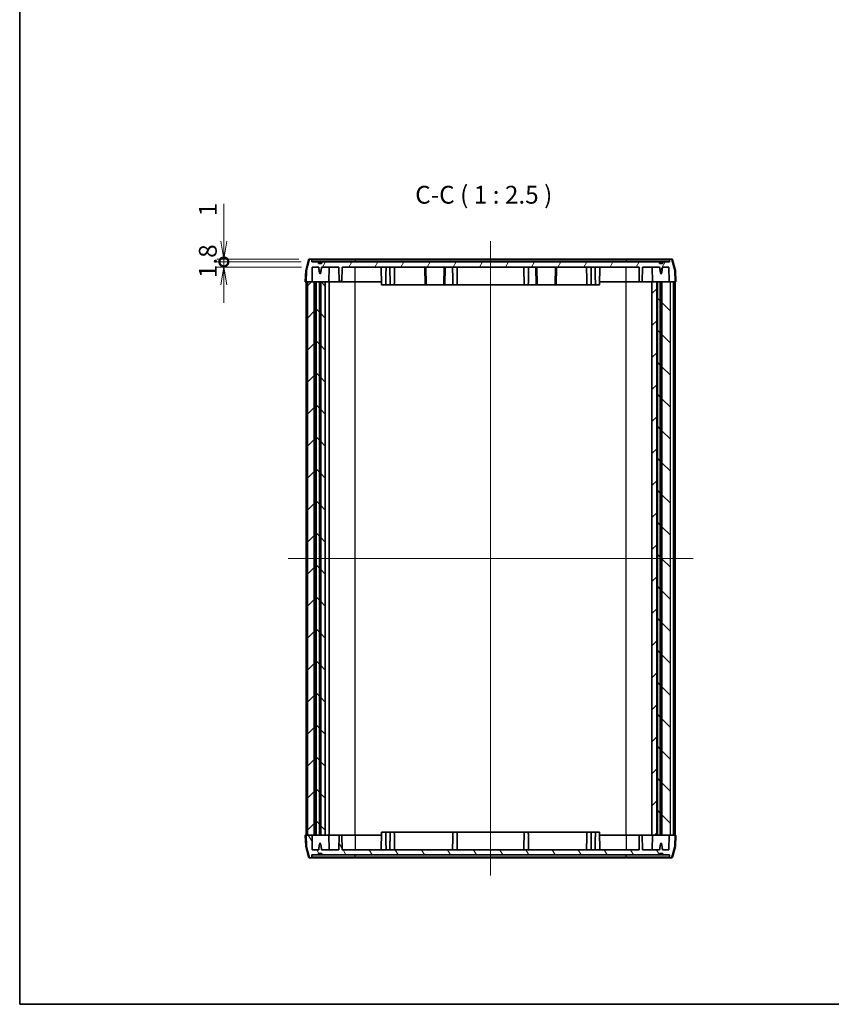
# Model space of a CAD drawing. Units: millimetres. Extents: x 14 to 3172, y 8 to 851.
# Drawn here: x 415 to 700, y 8 to 353 of the extents above; entities that cross this region are included whole.
import ezdxf

# ---------------------------------------------------------------- set-up
doc = ezdxf.new("R2010")
doc.units = ezdxf.units.MM
doc.layers.get('Defpoints').update_dxf_attribs({"lineweight": 25})
for name, color, linetype, lineweight in [('Border (ISO)', 7, 'Continuous', 35), ('Centerline (ISO)', 131, 'Continuous', 18), ('Dimension (ISO)', 7, 'Continuous', 18), ('Dimension (ISO) @ 1', 7, 'Continuous', 18), ('Hatch (ISO)', 1, 'Continuous', 18), ('Symbol (ISO)', 7, 'Continuous', 18), ('Visible (ISO)', 7, 'Continuous', 35), ('Visible Narrow (ISO)', 7, 'Continuous', 25)]:
    doc.layers.add(name, color=color, linetype=linetype, lineweight=lineweight)
doc.styles.add('Note Text (TK)', font='MS PGothic.ttf')
doc.dimstyles.new('Default - Method 1b (TK)', dxfattribs={"dimtxt": 2.5, "dimasz": 2.5, "dimexe": 1, "dimexo": 1.5, "dimgap": 1, "dimtad": 1, "dimrnd": 1e-08, "dimdsep": 46, "dimtxsty": 'Note Text (TK)', "dimblk": 'OPEN', "dimcen": 0.09, "dimdle": 5, "dimclrd": 100, "dimclre": 100, "dimclrt": 7, "dimadec": 1, "dimazin": 1, "dimtfac": 1, "dimtmove": 0, "dimatfit": 3, "dimldrblk": 'OPEN', "dimfxl": 1, "dimtolj": 1, "dimlwd": -1, "dimlwe": -1, "dimarcsym": 0})
pattern_1 = [(45, (379.25, -12), (-5.61266, 5.61266), [])]
pattern_2 = [(135.0002, (379.25, -12), (-5.61264, -5.61268), [])]

# ---------------------------------------------------------------- blocks, each defined once
blk = doc.blocks.new('図面枠 tk図枠')
at = {"layer": 'Border (ISO)'}
for p, q in [((14.5, 289), (14.5, 8)), ((14.5, 8), (405.5, 8))]:
    blk.add_line(p, q, dxfattribs=at)
blk = doc.blocks.new('_DotSmall')
at = {"color": 0, "linetype": 'ByBlock', "const_width": 0.5}
blk.add_lwpolyline([(-0.0625, 0, 1), (0.0625, 0, 1)], format="xyb", close=True, dxfattribs=at)
blk = doc.blocks.new('_Open')
at = {"color": 0, "linetype": 'ByBlock', "lineweight": -2}
for p, q in [((-1, 0.167), (0, 0)), ((-1, -0.167), (0, 0)), ((0, 0), (-1, 0))]:
    blk.add_line(p, q, dxfattribs=at)
blk = doc.blocks.new('*D48')
at = {"layer": 'Defpoints', "color": 0}
for p in [(487.12, 269.37), (517.12, 269.37), (517.97, 268.37)]:
    blk.add_point(p, dxfattribs=at)
at = {"layer": 'Dimension (ISO)', "color": 100}
for p, q in [((487.12, 275.62), (487.12, 288.75)), ((513.37, 269.37), (484.62, 269.37)), ((487.12, 268.37), (487.12, 269.37)), ((514.22, 268.37), (484.62, 268.37)), ((487.12, 268.37), (487.12, 262.12))]:
    blk.add_line(p, q, dxfattribs=at)
at = {"layer": 'Dimension (ISO)', "color": 100, "xscale": 6.25, "yscale": 6.25, "zscale": 6.25}
for name, p, rotation in [('_Open', (487.12, 269.37), 270), ('_DotSmall', (487.12, 268.37), 90)]:
    blk.add_blockref(name, p, dxfattribs=dict(at, rotation=rotation))
at = {"layer": 'Dimension (ISO)', "color": 7, "insert": (481.5, 284.37), "char_height": 6.25, "attachment_point": 4, "rotation": 90, "style": 'Note Text (TK)'}
blk.add_mtext('\\A1;1', dxfattribs=at)
blk = doc.blocks.new('*D49')
at = {"layer": 'Defpoints', "color": 0}
for p in [(487.12, 268.37), (517.97, 268.37), (518.14, 266.57)]:
    blk.add_point(p, dxfattribs=at)
at = {"layer": 'Dimension (ISO)', "color": 100}
for p, q in [((487.12, 268.37), (487.12, 274.62)), ((514.22, 268.37), (484.62, 268.37)), ((514.39, 266.57), (484.62, 266.57)), ((487.12, 266.57), (487.12, 268.37)), ((487.12, 260.32), (487.12, 254.07))]:
    blk.add_line(p, q, dxfattribs=at)
at = {"layer": 'Dimension (ISO)', "color": 100, "xscale": 6.25, "yscale": 6.25, "zscale": 6.25}
for name, p, rotation in [('_DotSmall', (487.12, 268.37), 270), ('_Open', (487.12, 266.57), 90)]:
    blk.add_blockref(name, p, dxfattribs=dict(at, rotation=rotation))
at = {"layer": 'Dimension (ISO)', "color": 7, "insert": (481.5, 262.69), "char_height": 6.25, "attachment_point": 4, "rotation": 90, "style": 'Note Text (TK)'}
blk.add_mtext('\\A1;1.8', dxfattribs=at)

msp = doc.modelspace()

# ---------------------------------------------------------------- hatches: boundary and pattern name
at = {"layer": 'Hatch (ISO)'}
h = msp.add_hatch(dxfattribs=at)
h.set_pattern_fill('ANSI31', color=256, scale=63.5, angle=14.999978, style=0)
h.set_pattern_definition([(60, (379.25, -12), (-6.87408, 3.96875), [])])
edge = h.paths.add_edge_path()
edge.add_spline(control_points=[(641.0397, 267.8694), (640.4807, 267.7702), (639.9216, 267.8694)], knot_values=[0, 0, 0, 0.11224972, 0.11224972, 0.11224972], weights=[1, 1.01612903, 1], degree=2, periodic=0)
edge.add_line((639.9216, 267.8694), (639.9216, 268.3694))
edge.add_line((639.9216, 268.3694), (521.4397, 268.3694))
edge.add_line((521.4397, 268.3694), (521.4397, 267.8694))
edge.add_spline(control_points=[(521.4397, 267.8694), (520.8807, 267.7702), (520.3216, 267.8694)], knot_values=[0, 0, 0, 0.11224972, 0.11224972, 0.11224972], weights=[1, 1.01612903, 1], degree=2, periodic=0)
edge.add_line((520.3216, 267.8694), (520.3216, 268.3694))
edge.add_line((520.3216, 268.3694), (517.9733, 268.3694))
edge.add_line((517.9733, 268.3694), (517.948, 269.0799))
edge.add_spline(control_points=[(517.948, 269.0799), (517.9468, 269.1142), (517.9381, 269.1526), (517.9109, 269.2177), (517.8858, 269.2546), (517.8326, 269.3071), (517.7949, 269.332), (517.7249, 269.3606), (517.6802, 269.3694), (517.6422, 269.3694)], knot_values=[0.09076679, 0.09076679, 0.09076679, 0.09076679, 0.1007718, 0.1007718, 0.11192312, 0.11192312, 0.12321198, 0.12321198, 0.1346108, 0.1346108, 0.1346108, 0.1346108], degree=3, periodic=0)
edge.add_line((517.6422, 269.3694), (517.4244, 269.3694))
edge.add_spline(control_points=[(517.4244, 269.3694), (517.3864, 269.3694), (517.3418, 269.3606), (517.2719, 269.332), (517.2342, 269.3072), (517.1811, 269.2546), (517.156, 269.2177), (517.137, 269.1721), (517.1327, 269.1598), (517.1292, 269.147)], knot_values=[0.13457459, 0.13457459, 0.13457459, 0.13457459, 0.14596149, 0.14596149, 0.15723626, 0.15723626, 0.16838181, 0.16838181, 0.17206211, 0.17206211, 0.17206211, 0.17206211], degree=3, periodic=0)
edge.add_spline(control_points=[(517.1292, 269.147), (516.634, 267.3324), (516.1084, 265.4024)], knot_values=[0, 0, 0, 0.38812766, 0.38812766, 0.38812766], weights=[1, 1.0004591, 1], degree=2, periodic=0)
edge.add_spline(control_points=[(516.1084, 265.4024), (516.1024, 265.3804), (516.0989, 265.357), (516.0982, 265.3352)], knot_values=[0.17186209, 0.17186209, 0.17186209, 0.17186209, 0.1781919, 0.1781919, 0.1781919, 0.1781919], degree=3, periodic=0)
edge.add_line((516.0982, 265.3352), (515.9574, 261.3694))
edge.add_line((515.9574, 261.3694), (516.4657, 261.3694))
edge.add_line((516.4657, 261.3694), (518.0449, 261.3694))
edge.add_line((518.0449, 261.3694), (518.1375, 266.5694))
edge.add_line((518.1375, 266.5694), (520.3763, 266.5694))
edge.add_spline(control_points=[(520.3763, 266.5694), (520.8807, 261.9287), (521.3851, 266.5694)], knot_values=[0.00011839, 0.00011839, 0.00011839, 0.47821717, 0.47821717, 0.47821717], weights=[1.00000651, 1.01315703, 1.00000651], degree=2, periodic=0)
edge.add_line((521.3851, 266.5694), (527.4399, 266.5694))
edge.add_line((527.4399, 266.5694), (527.5307, 261.3694))
edge.add_line((527.5307, 261.3694), (528.5307, 261.3694))
edge.add_line((528.5307, 261.3694), (528.6214, 266.5694))
edge.add_line((528.6214, 266.5694), (632.7399, 266.5694))
edge.add_line((632.7399, 266.5694), (632.8307, 261.3694))
edge.add_line((632.8307, 261.3694), (633.8307, 261.3694))
edge.add_line((633.8307, 261.3694), (633.9214, 266.5694))
edge.add_line((633.9214, 266.5694), (639.9763, 266.5694))
edge.add_spline(control_points=[(639.9763, 266.5694), (640.4807, 261.9287), (640.9851, 266.5694)], knot_values=[0.00011839, 0.00011839, 0.00011839, 0.47821718, 0.47821718, 0.47821718], weights=[1.00000651, 1.01315703, 1.00000651], degree=2, periodic=0)
edge.add_line((640.9851, 266.5694), (643.2238, 266.5694))
edge.add_line((643.2238, 266.5694), (643.3165, 261.3694))
edge.add_line((643.3165, 261.3694), (643.7956, 261.3694))
edge.add_line((643.7956, 261.3694), (645.4039, 261.3694))
edge.add_line((645.4039, 261.3694), (645.2632, 265.3352))
edge.add_spline(control_points=[(645.2632, 265.3352), (645.2624, 265.357), (645.259, 265.3804), (645.253, 265.4024)], knot_values=[0.00103113, 0.00103113, 0.00103113, 0.00103113, 0.00736095, 0.00736095, 0.00736095, 0.00736095], degree=3, periodic=0)
edge.add_spline(control_points=[(645.253, 265.4024), (644.7274, 267.3324), (644.2322, 269.147)], knot_values=[0, 0, 0, 0.38812766, 0.38812766, 0.38812766], weights=[1, 1.0004591, 1], degree=2, periodic=0)
edge.add_spline(control_points=[(644.2322, 269.147), (644.2287, 269.1598), (644.2244, 269.1721), (644.2053, 269.2177), (644.1803, 269.2546), (644.1271, 269.3072), (644.0895, 269.332), (644.0196, 269.3606), (643.9749, 269.3694), (643.9369, 269.3694)], knot_values=[0.00736134, 0.00736134, 0.00736134, 0.00736134, 0.01104164, 0.01104164, 0.02218719, 0.02218719, 0.03346196, 0.03346196, 0.04484886, 0.04484886, 0.04484886, 0.04484886], degree=3, periodic=0)
edge.add_line((643.9369, 269.3694), (643.7192, 269.3694))
edge.add_spline(control_points=[(643.7192, 269.3694), (643.6812, 269.3694), (643.6364, 269.3606), (643.5664, 269.332), (643.5287, 269.3071), (643.4755, 269.2546), (643.4505, 269.2177), (643.4232, 269.1526), (643.4145, 269.1142), (643.4133, 269.0799)], knot_values=[0.04486052, 0.04486052, 0.04486052, 0.04486052, 0.05625934, 0.05625934, 0.0675482, 0.0675482, 0.07869952, 0.07869952, 0.08870453, 0.08870453, 0.08870453, 0.08870453], degree=3, periodic=0)
edge.add_line((643.4133, 269.0799), (643.388, 268.3694))
edge.add_line((643.388, 268.3694), (641.0397, 268.3694))
edge.add_line((641.0397, 268.3694), (641.0397, 267.8694))
h = msp.add_hatch(dxfattribs=at)
h.set_pattern_fill('ANSI31', color=256, scale=63.5, style=0)
h.set_pattern_definition(pattern_1)
h.paths.add_polyline_path([(518.8085, 67.3694), (518.8085, 261.3694), (516.4657, 261.3694), (516.4657, 67.3694), (518.0449, 67.3694)])
h = msp.add_hatch(dxfattribs=at)
h.set_pattern_fill('ANSI31', color=256, scale=63.5, angle=90.00021, style=0)
h.set_pattern_definition(pattern_2)
h.paths.add_polyline_path([(519.4448, 261.3694), (519.4448, 67.3694), (520.6384, 67.3694), (520.6384, 261.3694)])
h = msp.add_hatch(dxfattribs=at)
h.set_pattern_fill('ANSI31', color=256, scale=63.5, style=0)
h.set_pattern_definition(pattern_1)
h.paths.add_polyline_path([(521.0652, 67.3694), (521.0652, 261.3694), (520.6961, 261.3694), (520.6961, 67.3694)])
h = msp.add_hatch(dxfattribs=at)
h.set_pattern_fill('ANSI31', color=256, scale=63.5, angle=90.00021, style=0)
h.set_pattern_definition(pattern_2)
h.paths.add_polyline_path([(521.1229, 261.3694), (521.1229, 67.3694), (522.7052, 67.3694), (522.7052, 261.3694)])
h = msp.add_hatch(dxfattribs=at)
h.set_pattern_fill('ANSI31', color=256, scale=63.5, style=0)
h.set_pattern_definition(pattern_1)
h.paths.add_polyline_path([(637.2807, 67.3694), (638.9908, 67.3694), (638.9908, 261.3694), (637.2807, 261.3694)])
h = msp.add_hatch(dxfattribs=at)
h.set_pattern_fill('ANSI31', color=256, scale=63.5, angle=90.00021, style=0)
h.set_pattern_definition(pattern_2)
h.paths.add_polyline_path([(639.1807, 261.3694), (639.1807, 67.3694), (640.1884, 67.3694), (640.1884, 261.3694)])
h = msp.add_hatch(dxfattribs=at)
h.set_pattern_fill('ANSI31', color=256, scale=63.5, style=0)
h.set_pattern_definition(pattern_1)
h.paths.add_polyline_path([(640.2461, 261.3694), (640.2461, 67.3694), (640.7152, 67.3694), (640.7152, 261.3694)])
h = msp.add_hatch(dxfattribs=at)
h.set_pattern_fill('ANSI31', color=256, scale=63.5, angle=90.00021, style=0)
h.set_pattern_definition(pattern_2)
h.paths.add_polyline_path([(640.7729, 261.3694), (640.7729, 67.3694), (643.3165, 67.3694), (643.7956, 67.3694), (643.7956, 261.3694)])
h = msp.add_hatch(dxfattribs=at)
h.set_pattern_fill('ANSI31', color=256, scale=63.5, angle=75.000175, style=0)
h.set_pattern_definition([(120.0002, (379.25, -12), (-6.87406, -3.96877), [])])
edge = h.paths.add_edge_path()
edge.add_spline(control_points=[(639.9216, 60.8694), (640.4807, 60.9686), (641.0397, 60.8694)], knot_values=[0, 0, 0, 0.11224972, 0.11224972, 0.11224972], weights=[1, 1.01612903, 1], degree=2, periodic=0)
edge.add_line((641.0397, 60.8694), (641.0397, 60.3694))
edge.add_line((641.0397, 60.3694), (643.388, 60.3694))
edge.add_line((643.388, 60.3694), (643.4133, 59.6589))
edge.add_spline(control_points=[(643.4133, 59.6589), (643.4145, 59.6246), (643.4232, 59.5862), (643.4505, 59.5211), (643.4755, 59.4842), (643.5287, 59.4317), (643.5664, 59.4068), (643.6364, 59.3782), (643.6812, 59.3694), (643.7192, 59.3694)], knot_values=[0.09076679, 0.09076679, 0.09076679, 0.09076679, 0.1007718, 0.1007718, 0.11192312, 0.11192312, 0.12321198, 0.12321198, 0.1346108, 0.1346108, 0.1346108, 0.1346108], degree=3, periodic=0)
edge.add_line((643.7192, 59.3694), (643.9369, 59.3694))
edge.add_spline(control_points=[(643.9369, 59.3694), (643.9749, 59.3694), (644.0196, 59.3782), (644.0895, 59.4068), (644.1271, 59.4316), (644.1803, 59.4842), (644.2053, 59.5211), (644.2244, 59.5667), (644.2287, 59.579), (644.2322, 59.5918)], knot_values=[0.13457459, 0.13457459, 0.13457459, 0.13457459, 0.14596149, 0.14596149, 0.15723626, 0.15723626, 0.16838181, 0.16838181, 0.17206211, 0.17206211, 0.17206211, 0.17206211], degree=3, periodic=0)
edge.add_spline(control_points=[(644.2322, 59.5918), (644.7274, 61.4064), (645.253, 63.3364)], knot_values=[0, 0, 0, 0.38812766, 0.38812766, 0.38812766], weights=[1, 1.0004591, 1], degree=2, periodic=0)
edge.add_spline(control_points=[(645.253, 63.3364), (645.259, 63.3584), (645.2624, 63.3818), (645.2632, 63.4036)], knot_values=[0.17186211, 0.17186211, 0.17186211, 0.17186211, 0.17819193, 0.17819193, 0.17819193, 0.17819193], degree=3, periodic=0)
edge.add_line((645.2632, 63.4036), (645.4039, 67.3694))
edge.add_line((645.4039, 67.3694), (643.7956, 67.3694))
edge.add_line((643.7956, 67.3694), (643.3165, 67.3694))
edge.add_line((643.3165, 67.3694), (643.2238, 62.1694))
edge.add_line((643.2238, 62.1694), (640.9851, 62.1694))
edge.add_spline(control_points=[(640.9851, 62.1694), (640.4807, 66.8101), (639.9763, 62.1694)], knot_values=[0.00011839, 0.00011839, 0.00011839, 0.47821718, 0.47821718, 0.47821718], weights=[1.00000651, 1.01315703, 1.00000651], degree=2, periodic=0)
edge.add_line((639.9763, 62.1694), (633.9214, 62.1694))
edge.add_line((633.9214, 62.1694), (633.8307, 67.3694))
edge.add_line((633.8307, 67.3694), (632.8307, 67.3694))
edge.add_line((632.8307, 67.3694), (632.7399, 62.1694))
edge.add_line((632.7399, 62.1694), (528.6214, 62.1694))
edge.add_line((528.6214, 62.1694), (528.5307, 67.3694))
edge.add_line((528.5307, 67.3694), (527.5307, 67.3694))
edge.add_line((527.5307, 67.3694), (527.4399, 62.1694))
edge.add_line((527.4399, 62.1694), (521.3851, 62.1694))
edge.add_spline(control_points=[(521.3851, 62.1694), (520.8807, 66.8101), (520.3763, 62.1694)], knot_values=[0.00011839, 0.00011839, 0.00011839, 0.47821717, 0.47821717, 0.47821717], weights=[1.00000651, 1.01315703, 1.00000651], degree=2, periodic=0)
edge.add_line((520.3763, 62.1694), (518.1375, 62.1694))
edge.add_line((518.1375, 62.1694), (518.0449, 67.3694))
edge.add_line((518.0449, 67.3694), (516.4657, 67.3694))
edge.add_line((516.4657, 67.3694), (515.9574, 67.3694))
edge.add_line((515.9574, 67.3694), (516.0982, 63.4036))
edge.add_spline(control_points=[(516.0982, 63.4036), (516.0989, 63.3818), (516.1024, 63.3584), (516.1084, 63.3364)], knot_values=[0.00103113, 0.00103113, 0.00103113, 0.00103113, 0.00736095, 0.00736095, 0.00736095, 0.00736095], degree=3, periodic=0)
edge.add_spline(control_points=[(516.1084, 63.3364), (516.634, 61.4064), (517.1292, 59.5918)], knot_values=[0, 0, 0, 0.38812766, 0.38812766, 0.38812766], weights=[1, 1.0004591, 1], degree=2, periodic=0)
edge.add_spline(control_points=[(517.1292, 59.5918), (517.1327, 59.579), (517.137, 59.5667), (517.156, 59.5211), (517.1811, 59.4842), (517.2342, 59.4316), (517.2719, 59.4068), (517.3418, 59.3782), (517.3864, 59.3694), (517.4244, 59.3694)], knot_values=[0.00736134, 0.00736134, 0.00736134, 0.00736134, 0.01104164, 0.01104164, 0.02218719, 0.02218719, 0.03346196, 0.03346196, 0.04484886, 0.04484886, 0.04484886, 0.04484886], degree=3, periodic=0)
edge.add_line((517.4244, 59.3694), (517.6422, 59.3694))
edge.add_spline(control_points=[(517.6422, 59.3694), (517.6802, 59.3694), (517.7249, 59.3782), (517.7949, 59.4068), (517.8326, 59.4317), (517.8858, 59.4842), (517.9109, 59.5211), (517.9381, 59.5862), (517.9468, 59.6246), (517.948, 59.6589)], knot_values=[0.04486052, 0.04486052, 0.04486052, 0.04486052, 0.05625934, 0.05625934, 0.0675482, 0.0675482, 0.07869952, 0.07869952, 0.08870453, 0.08870453, 0.08870453, 0.08870453], degree=3, periodic=0)
edge.add_line((517.948, 59.6589), (517.9733, 60.3694))
edge.add_line((517.9733, 60.3694), (520.3216, 60.3694))
edge.add_line((520.3216, 60.3694), (520.3216, 60.8694))
edge.add_spline(control_points=[(520.3216, 60.8694), (520.8807, 60.9686), (521.4397, 60.8694)], knot_values=[0, 0, 0, 0.11224972, 0.11224972, 0.11224972], weights=[1, 1.01612903, 1], degree=2, periodic=0)
edge.add_line((521.4397, 60.8694), (521.4397, 60.3694))
edge.add_line((521.4397, 60.3694), (639.9216, 60.3694))
edge.add_line((639.9216, 60.3694), (639.9216, 60.8694))

# ---------------------------------------------------------------- linework, layer by layer
at = {"layer": 'Centerline (ISO)', "linetype": 'Continuous'}
for p, q in [((580.6807, 275.6194), (580.6807, 53.1194)), ((509.6807, 164.3694), (651.6807, 164.3694))]:
    msp.add_line(p, q, dxfattribs=at)
at = {"layer": 'Visible (ISO)'}
for p, q in [((517.1223, 269.3694), (517.4244, 269.3694)), ((517.6422, 269.3694), (517.4244, 269.3694)), ((533.1807, 269.3694), (517.6422, 269.3694)), ((628.1807, 269.3694), (533.1807, 269.3694)), ((643.7192, 269.3694), (628.1807, 269.3694)), ((643.9369, 269.3694), (643.7192, 269.3694)), ((643.9369, 269.3694), (644.239, 269.3694)), ((516.8326, 269.147), (515.8292, 265.4024)), ((517.9733, 268.3694), (517.948, 269.0799)), ((520.3216, 268.3694), (517.9733, 268.3694)), ((518.0449, 261.3694), (518.1375, 266.5694)), ((518.1375, 266.5694), (520.3763, 266.5694)), ((520.3216, 267.8694), (520.3216, 268.3694)), ((520.3216, 268.3694), (521.4397, 268.3694)), ((520.3216, 268.0694), (521.4397, 268.0694)), ((520.3216, 267.8694), (521.4397, 267.8694)), ((521.3851, 266.5694), (527.4399, 266.5694)), ((639.9216, 268.3694), (521.4397, 268.3694)), ((521.4397, 268.3694), (521.4397, 267.8694)), ((523.9307, 261.3694), (524.0214, 266.5694)), ((527.4399, 266.5694), (527.5307, 261.3694)), ((528.5307, 261.3694), (528.6214, 266.5694)), ((528.6214, 266.5694), (632.7399, 266.5694)), ((542.4481, 260.3694), (542.3399, 266.5694)), ((557.5724, 266.5694), (557.6807, 260.3694)), ((564.6807, 260.3694), (564.7889, 266.5694)), ((596.5724, 266.5694), (596.6807, 260.3694)), ((603.6807, 260.3694), (603.7889, 266.5694)), ((618.9132, 260.3694), (619.0214, 266.5694)), ((632.7399, 266.5694), (632.8307, 261.3694)), ((633.8307, 261.3694), (633.9214, 266.5694)), ((633.9214, 266.5694), (639.9763, 266.5694)), ((637.4307, 261.3694), (637.3399, 266.5694)), ((639.9216, 267.8694), (639.9216, 268.3694)), ((639.9216, 268.3694), (641.0397, 268.3694)), ((639.9216, 268.0694), (641.0397, 268.0694)), ((639.9216, 267.8694), (641.0397, 267.8694)), ((640.9851, 266.5694), (643.2238, 266.5694)), ((643.388, 268.3694), (641.0397, 268.3694)), ((641.0397, 268.3694), (641.0397, 267.8694)), ((643.2238, 266.5694), (643.3165, 261.3694)), ((643.4133, 269.0799), (643.388, 268.3694)), ((644.5288, 269.147), (645.5321, 265.4024)), ((515.8192, 265.3352), (515.6807, 261.3694)), ((516.0982, 265.3352), (515.9574, 261.3694)), ((645.4039, 261.3694), (645.2632, 265.3352)), ((645.5422, 265.3352), (645.6807, 261.3694)), ((515.6807, 261.3694), (515.9574, 261.3694)), ((515.9307, 67.3694), (515.9307, 261.3694)), ((515.9574, 261.3694), (518.0449, 261.3694)), ((516.1764, 67.3694), (516.1764, 261.3694)), ((518.8085, 261.3694), (516.4657, 261.3694)), ((516.4657, 67.3694), (516.4657, 261.3694)), ((518.8085, 67.3694), (518.8085, 261.3694)), ((518.8085, 261.3694), (518.8865, 261.3694)), ((518.8807, 67.3694), (518.8807, 261.3694)), ((518.8865, 261.3694), (519.4448, 261.3694)), ((519.4448, 261.3694), (519.4448, 67.3694)), ((520.6384, 261.3694), (519.4448, 261.3694)), ((520.6384, 67.3694), (520.6384, 261.3694)), ((520.6714, 261.3694), (520.6384, 261.3694)), ((520.6714, 261.3694), (520.6961, 261.3694)), ((521.0652, 261.3694), (520.6961, 261.3694)), ((520.6961, 261.3694), (520.6961, 67.3694)), ((521.0652, 67.3694), (521.0652, 261.3694)), ((521.0652, 261.3694), (521.0899, 261.3694)), ((521.1229, 261.3694), (521.0899, 261.3694)), ((521.1229, 261.3694), (521.1229, 67.3694)), ((522.7052, 261.3694), (521.1229, 261.3694)), ((522.7052, 67.3694), (522.7052, 261.3694)), ((522.7052, 261.3694), (524.0807, 261.3694)), ((524.0807, 67.3694), (524.0807, 261.3694)), ((527.5307, 261.3694), (524.0807, 261.3694)), ((527.5307, 261.3694), (528.5307, 261.3694)), ((533.1807, 261.3694), (528.5307, 261.3694)), ((542.4307, 261.3694), (533.1807, 261.3694)), ((543.9132, 260.3694), (542.4481, 260.3694)), ((543.9132, 260.3694), (543.9307, 261.3694)), ((543.9132, 260.3694), (545.4481, 260.3694)), ((545.4481, 260.3694), (545.4307, 261.3694)), ((546.9132, 260.3694), (545.4481, 260.3694)), ((546.9132, 260.3694), (546.9307, 261.3694)), ((546.9132, 260.3694), (557.6807, 260.3694)), ((558.1806, 260.3694), (557.6807, 260.3694)), ((564.1807, 260.3694), (558.1806, 260.3694)), ((564.6807, 260.3694), (564.1807, 260.3694)), ((564.6807, 260.3694), (567.4481, 260.3694)), ((567.4481, 260.3694), (567.4307, 261.3694)), ((568.9132, 260.3694), (567.4481, 260.3694)), ((568.9132, 260.3694), (568.9307, 261.3694)), ((568.9132, 260.3694), (592.4481, 260.3694)), ((592.4481, 260.3694), (592.4307, 261.3694)), ((593.9132, 260.3694), (592.4481, 260.3694)), ((593.9132, 260.3694), (593.9307, 261.3694)), ((593.9132, 260.3694), (596.6807, 260.3694)), ((597.1806, 260.3694), (596.6807, 260.3694)), ((603.1807, 260.3694), (597.1806, 260.3694)), ((603.6807, 260.3694), (603.1807, 260.3694)), ((603.6807, 260.3694), (614.4481, 260.3694)), ((614.4481, 260.3694), (614.4307, 261.3694)), ((615.9132, 260.3694), (614.4481, 260.3694)), ((615.9132, 260.3694), (615.9307, 261.3694)), ((615.9132, 260.3694), (617.4481, 260.3694)), ((617.4481, 260.3694), (617.4307, 261.3694)), ((618.9132, 260.3694), (617.4481, 260.3694)), ((628.1807, 261.3694), (618.9307, 261.3694)), ((632.8307, 261.3694), (628.1807, 261.3694)), ((632.8307, 261.3694), (633.8307, 261.3694)), ((637.2807, 261.3694), (633.8307, 261.3694)), ((637.2807, 261.3694), (637.2807, 67.3694)), ((638.9908, 261.3694), (637.2807, 261.3694)), ((638.9908, 67.3694), (638.9908, 261.3694)), ((638.9908, 261.3694), (639.1807, 261.3694)), ((639.1807, 261.3694), (639.1807, 67.3694)), ((640.1884, 261.3694), (639.1807, 261.3694)), ((640.1884, 67.3694), (640.1884, 261.3694)), ((640.2235, 261.3694), (640.1884, 261.3694)), ((640.2235, 261.3694), (640.2461, 261.3694)), ((640.2461, 261.3694), (640.2461, 67.3694)), ((640.7152, 261.3694), (640.2461, 261.3694)), ((640.7152, 67.3694), (640.7152, 261.3694)), ((640.7152, 261.3694), (640.7378, 261.3694)), ((640.7729, 261.3694), (640.7378, 261.3694)), ((640.7729, 261.3694), (640.7729, 67.3694)), ((643.7956, 261.3694), (640.7729, 261.3694)), ((643.3165, 261.3694), (645.4039, 261.3694)), ((644.8956, 261.3694), (643.7956, 261.3694)), ((644.8956, 67.3694), (644.8956, 261.3694)), ((645.1849, 67.3694), (645.1849, 261.3694)), ((645.4039, 261.3694), (645.6807, 261.3694)), ((645.4307, 67.3694), (645.4307, 261.3694)), ((515.9574, 67.3694), (515.6807, 67.3694)), ((515.8192, 63.4036), (515.6807, 67.3694)), ((518.0449, 67.3694), (515.9574, 67.3694)), ((515.9574, 67.3694), (516.0982, 63.4036)), ((516.4657, 67.3694), (518.8085, 67.3694)), ((518.1375, 62.1694), (518.0449, 67.3694)), ((518.8865, 67.3694), (518.8085, 67.3694)), ((519.4448, 67.3694), (518.8865, 67.3694)), ((519.4448, 67.3694), (520.6384, 67.3694)), ((520.6384, 67.3694), (520.6714, 67.3694)), ((520.6961, 67.3694), (520.6714, 67.3694)), ((520.6961, 67.3694), (521.0652, 67.3694)), ((521.0899, 67.3694), (521.0652, 67.3694)), ((521.0899, 67.3694), (521.1229, 67.3694)), ((521.1229, 67.3694), (522.7052, 67.3694)), ((524.0807, 67.3694), (522.7052, 67.3694)), ((523.9307, 67.3694), (524.0214, 62.1694)), ((524.0807, 67.3694), (527.5307, 67.3694)), ((527.5307, 67.3694), (527.4399, 62.1694)), ((528.5307, 67.3694), (527.5307, 67.3694)), ((528.6214, 62.1694), (528.5307, 67.3694)), ((528.5307, 67.3694), (533.1807, 67.3694)), ((533.1807, 67.3694), (542.4307, 67.3694)), ((542.4481, 68.3694), (542.3399, 62.1694)), ((542.4481, 68.3694), (543.9132, 68.3694)), ((545.4481, 68.3694), (543.9132, 68.3694)), ((543.9132, 68.3694), (543.9307, 67.3694)), ((545.4481, 68.3694), (545.4307, 67.3694)), ((545.4481, 68.3694), (546.9132, 68.3694)), ((567.4481, 68.3694), (546.9132, 68.3694)), ((546.9132, 68.3694), (546.9307, 67.3694)), ((567.4481, 68.3694), (567.4307, 67.3694)), ((567.4481, 68.3694), (568.9132, 68.3694)), ((592.4481, 68.3694), (568.9132, 68.3694)), ((568.9132, 68.3694), (568.9307, 67.3694)), ((592.4481, 68.3694), (592.4307, 67.3694)), ((592.4481, 68.3694), (593.9132, 68.3694)), ((614.4481, 68.3694), (593.9132, 68.3694)), ((593.9132, 68.3694), (593.9307, 67.3694)), ((614.4481, 68.3694), (614.4307, 67.3694)), ((614.4481, 68.3694), (615.9132, 68.3694)), ((617.4481, 68.3694), (615.9132, 68.3694)), ((615.9132, 68.3694), (615.9307, 67.3694)), ((617.4481, 68.3694), (617.4307, 67.3694)), ((617.4481, 68.3694), (618.9132, 68.3694)), ((618.9132, 68.3694), (619.0214, 62.1694)), ((618.9307, 67.3694), (628.1807, 67.3694)), ((628.1807, 67.3694), (632.8307, 67.3694)), ((632.8307, 67.3694), (632.7399, 62.1694)), ((633.8307, 67.3694), (632.8307, 67.3694)), ((633.9214, 62.1694), (633.8307, 67.3694)), ((633.8307, 67.3694), (637.2807, 67.3694)), ((637.2807, 67.3694), (638.9908, 67.3694)), ((637.4307, 67.3694), (637.3399, 62.1694)), ((639.1807, 67.3694), (638.9908, 67.3694)), ((639.1807, 67.3694), (640.1884, 67.3694)), ((640.1884, 67.3694), (640.2235, 67.3694)), ((640.2461, 67.3694), (640.2235, 67.3694)), ((640.2461, 67.3694), (640.7152, 67.3694)), ((640.7378, 67.3694), (640.7152, 67.3694)), ((640.7378, 67.3694), (640.7729, 67.3694)), ((640.7729, 67.3694), (643.7956, 67.3694)), ((643.3165, 67.3694), (643.2238, 62.1694)), ((645.4039, 67.3694), (643.3165, 67.3694)), ((643.7956, 67.3694), (644.8956, 67.3694)), ((645.2632, 63.4036), (645.4039, 67.3694)), ((645.6807, 67.3694), (645.4039, 67.3694)), ((645.5422, 63.4036), (645.6807, 67.3694)), ((516.8326, 59.5918), (515.8292, 63.3364)), ((520.3763, 62.1694), (518.1375, 62.1694)), ((527.4399, 62.1694), (521.3851, 62.1694)), ((632.7399, 62.1694), (528.6214, 62.1694)), ((639.9763, 62.1694), (633.9214, 62.1694)), ((643.2238, 62.1694), (640.9851, 62.1694)), ((644.5288, 59.5918), (645.5321, 63.3364)), ((517.4244, 59.3694), (517.1223, 59.3694)), ((517.4244, 59.3694), (517.6422, 59.3694)), ((517.6422, 59.3694), (533.1807, 59.3694)), ((517.948, 59.6589), (517.9733, 60.3694)), ((517.9733, 60.3694), (520.3216, 60.3694)), ((521.4397, 60.8694), (520.3216, 60.8694)), ((520.3216, 60.3694), (520.3216, 60.8694)), ((521.4397, 60.6694), (520.3216, 60.6694)), ((521.4397, 60.3694), (520.3216, 60.3694)), ((521.4397, 60.8694), (521.4397, 60.3694)), ((521.4397, 60.3694), (639.9216, 60.3694)), ((533.1807, 59.3694), (628.1807, 59.3694)), ((628.1807, 59.3694), (643.7192, 59.3694)), ((641.0397, 60.8694), (639.9216, 60.8694)), ((639.9216, 60.3694), (639.9216, 60.8694)), ((641.0397, 60.6694), (639.9216, 60.6694)), ((641.0397, 60.3694), (639.9216, 60.3694)), ((641.0397, 60.8694), (641.0397, 60.3694)), ((641.0397, 60.3694), (643.388, 60.3694)), ((643.388, 60.3694), (643.4133, 59.6589)), ((643.7192, 59.3694), (643.9369, 59.3694)), ((644.239, 59.3694), (643.9369, 59.3694))]:
    msp.add_line(p, q, dxfattribs=at)
for centre, start, end in [((517.1223, 269.0694), 90, 165), ((644.239, 269.0694), 15, 90), ((516.119, 265.3248), 165, 178), ((645.2424, 265.3248), 2, 15), ((516.119, 63.414), 182, 195), ((645.2424, 63.414), 345, 358), ((517.1223, 59.6694), 195, 270), ((644.239, 59.6694), 270, 345)]:
    msp.add_arc(centre, 0.3, start, end, dxfattribs=at)
for points, knots in [([(517.4244, 269.3694), (517.3864, 269.3694), (517.3418, 269.3606), (517.2719, 269.332), (517.2342, 269.3072), (517.1811, 269.2546), (517.156, 269.2177), (517.137, 269.1721), (517.1327, 269.1598), (517.1292, 269.147)], [0.1345745932, 0.1345745932, 0.1345745932, 0.1345745932, 0.1459614877, 0.1459614877, 0.1572362646, 0.1572362646, 0.1683818125, 0.1683818125, 0.1720621104, 0.1720621104, 0.1720621104, 0.1720621104]), ([(517.948, 269.0799), (517.9468, 269.1142), (517.9381, 269.1526), (517.9109, 269.2177), (517.8858, 269.2546), (517.8326, 269.3071), (517.7949, 269.332), (517.7249, 269.3606), (517.6802, 269.3694), (517.6422, 269.3694)], [0.0907667873, 0.0907667873, 0.0907667873, 0.0907667873, 0.1007717972, 0.1007717972, 0.1119231232, 0.1119231232, 0.1232119827, 0.1232119827, 0.1346107957, 0.1346107957, 0.1346107957, 0.1346107957]), ([(643.7192, 269.3694), (643.6812, 269.3694), (643.6364, 269.3606), (643.5664, 269.332), (643.5287, 269.3071), (643.4755, 269.2546), (643.4505, 269.2177), (643.4232, 269.1526), (643.4145, 269.1142), (643.4133, 269.0799)], [0.0448605248, 0.0448605248, 0.0448605248, 0.0448605248, 0.0562593378, 0.0562593378, 0.0675481973, 0.0675481973, 0.0786995233, 0.0786995233, 0.0887045332, 0.0887045332, 0.0887045332, 0.0887045332]), ([(644.2322, 269.147), (644.2287, 269.1598), (644.2244, 269.1721), (644.2053, 269.2177), (644.1803, 269.2546), (644.1271, 269.3072), (644.0895, 269.332), (644.0196, 269.3606), (643.9749, 269.3694), (643.9369, 269.3694)], [0.0073613405, 0.0073613405, 0.0073613405, 0.0073613405, 0.0110416383, 0.0110416383, 0.0221871863, 0.0221871863, 0.0334619632, 0.0334619632, 0.0448488576, 0.0448488576, 0.0448488576, 0.0448488576]), ([(517.1292, 59.5918), (517.1327, 59.579), (517.137, 59.5667), (517.156, 59.5211), (517.1811, 59.4842), (517.2342, 59.4316), (517.2719, 59.4068), (517.3418, 59.3782), (517.3864, 59.3694), (517.4244, 59.3694)], [0.0073613405, 0.0073613405, 0.0073613405, 0.0073613405, 0.0110416383, 0.0110416383, 0.0221871863, 0.0221871863, 0.0334619632, 0.0334619632, 0.0448488576, 0.0448488576, 0.0448488576, 0.0448488576]), ([(517.6422, 59.3694), (517.6802, 59.3694), (517.7249, 59.3782), (517.7949, 59.4068), (517.8326, 59.4317), (517.8858, 59.4842), (517.9109, 59.5211), (517.9381, 59.5862), (517.9468, 59.6246), (517.948, 59.6589)], [0.0448605248, 0.0448605248, 0.0448605248, 0.0448605248, 0.0562593378, 0.0562593378, 0.0675481973, 0.0675481973, 0.0786995233, 0.0786995233, 0.0887045332, 0.0887045332, 0.0887045332, 0.0887045332]), ([(643.4133, 59.6589), (643.4145, 59.6246), (643.4232, 59.5862), (643.4505, 59.5211), (643.4755, 59.4842), (643.5287, 59.4317), (643.5664, 59.4068), (643.6364, 59.3782), (643.6812, 59.3694), (643.7192, 59.3694)], [0.0907667873, 0.0907667873, 0.0907667873, 0.0907667873, 0.1007717972, 0.1007717972, 0.1119231232, 0.1119231232, 0.1232119827, 0.1232119827, 0.1346107957, 0.1346107957, 0.1346107957, 0.1346107957]), ([(643.9369, 59.3694), (643.9749, 59.3694), (644.0196, 59.3782), (644.0895, 59.4068), (644.1271, 59.4316), (644.1803, 59.4842), (644.2053, 59.5211), (644.2244, 59.5667), (644.2287, 59.579), (644.2322, 59.5918)], [0.1345745932, 0.1345745932, 0.1345745932, 0.1345745932, 0.1459614877, 0.1459614877, 0.1572362646, 0.1572362646, 0.1683818125, 0.1683818125, 0.1720621104, 0.1720621104, 0.1720621104, 0.1720621104])]:
    msp.add_open_spline(points, degree=3, knots=knots, dxfattribs=at)
for points, weights in [([(517.1292, 269.147), (516.634, 267.3324), (516.1084, 265.4024)], [1, 1.00045910445, 1]), ([(521.4397, 267.8694), (520.8807, 267.7702), (520.3216, 267.8694)], [1, 1.01612903225, 1]), ([(520.3763, 266.5694), (520.8807, 261.9287), (521.3851, 266.5694)], [1.00000651464, 1.01315703179, 1.00000651464]), ([(641.0397, 267.8694), (640.4807, 267.7702), (639.9216, 267.8694)], [1, 1.01612903226, 1]), ([(639.9763, 266.5694), (640.4807, 261.9287), (640.9851, 266.5694)], [1.00000651464, 1.0131570318, 1.00000651464]), ([(645.253, 265.4024), (644.7274, 267.3324), (644.2322, 269.147)], [1, 1.00045910443, 1]), ([(516.1084, 63.3364), (516.634, 61.4064), (517.1292, 59.5918)], [1, 1.00045910445, 1]), ([(521.3851, 62.1694), (520.8807, 66.8101), (520.3763, 62.1694)], [1.00000651464, 1.01315703179, 1.00000651464]), ([(640.9851, 62.1694), (640.4807, 66.8101), (639.9763, 62.1694)], [1.00000651464, 1.0131570318, 1.00000651464]), ([(644.2322, 59.5918), (644.7274, 61.4064), (645.253, 63.3364)], [1, 1.00045910448, 1]), ([(520.3216, 60.8694), (520.8807, 60.9686), (521.4397, 60.8694)], [1, 1.01612903225, 1]), ([(639.9216, 60.8694), (640.4807, 60.9686), (641.0397, 60.8694)], [1, 1.01612903226, 1])]:
    msp.add_rational_spline(points, weights, degree=2, dxfattribs=at)
for points, degree in [([(543.9307, 261.3694), (543.9736, 263.8286), (544.0165, 266.5694)], 2), ([(545.4307, 261.3694), (545.3877, 263.8286), (545.3448, 266.5694)], 2), ([(546.9307, 261.3694), (546.9736, 263.8286), (547.0165, 266.5694)], 2), ([(567.4307, 261.3694), (567.3877, 263.8286), (567.3448, 266.5694)], 2), ([(568.9307, 261.3694), (568.9736, 263.8286), (569.0165, 266.5694)], 2), ([(592.4307, 261.3694), (592.3877, 263.8286), (592.3448, 266.5694)], 2), ([(593.9307, 261.3694), (593.9736, 263.8286), (594.0165, 266.5694)], 2), ([(614.4307, 261.3694), (614.3877, 263.8286), (614.3448, 266.5694)], 2), ([(615.9307, 261.3694), (615.9736, 263.8286), (616.0165, 266.5694)], 2), ([(617.4307, 261.3694), (617.3877, 263.8286), (617.3448, 266.5694)], 2), ([(516.1084, 265.4024), (516.1024, 265.3804), (516.0989, 265.357), (516.0982, 265.3352)], 3), ([(645.2632, 265.3352), (645.2624, 265.357), (645.259, 265.3804), (645.253, 265.4024)], 3), ([(543.9307, 67.3694), (543.9736, 64.9102), (544.0165, 62.1694)], 2), ([(545.4307, 67.3694), (545.3877, 64.9102), (545.3448, 62.1694)], 2), ([(546.9307, 67.3694), (546.9736, 64.9102), (547.0165, 62.1694)], 2), ([(567.4307, 67.3694), (567.3877, 64.9102), (567.3448, 62.1694)], 2), ([(568.9307, 67.3694), (568.9736, 64.9102), (569.0165, 62.1694)], 2), ([(592.4307, 67.3694), (592.3877, 64.9102), (592.3448, 62.1694)], 2), ([(593.9307, 67.3694), (593.9736, 64.9102), (594.0165, 62.1694)], 2), ([(614.4307, 67.3694), (614.3877, 64.9102), (614.3448, 62.1694)], 2), ([(615.9307, 67.3694), (615.9736, 64.9102), (616.0165, 62.1694)], 2), ([(617.4307, 67.3694), (617.3877, 64.9102), (617.3448, 62.1694)], 2), ([(516.0982, 63.4036), (516.0989, 63.3818), (516.1024, 63.3584), (516.1084, 63.3364)], 3), ([(645.253, 63.3364), (645.259, 63.3584), (645.2624, 63.3818), (645.2632, 63.4036)], 3)]:
    msp.add_open_spline(points, degree=degree, dxfattribs=at)
at = {"layer": 'Visible Narrow (ISO)'}
for p, q in [((533.1807, 269.3694), (533.1807, 269.0799)), ((628.1807, 269.0799), (628.1807, 269.3694)), ((517.1292, 269.147), (516.8326, 269.147)), ((517.948, 269.0799), (533.1807, 269.0799)), ((533.1807, 269.0799), (533.1807, 268.3694)), ((533.1807, 269.0799), (628.1807, 269.0799)), ((533.1807, 261.3694), (533.1807, 266.5694)), ((558.1806, 260.3694), (558.0724, 266.5694)), ((564.289, 266.5694), (564.1807, 260.3694)), ((597.1806, 260.3694), (597.0724, 266.5694)), ((603.289, 266.5694), (603.1807, 260.3694)), ((628.1807, 269.0799), (643.4133, 269.0799)), ((628.1807, 269.0799), (628.1807, 268.3694)), ((628.1807, 261.3694), (628.1807, 266.5694)), ((644.5288, 269.147), (644.2322, 269.147)), ((516.0982, 265.3352), (515.8192, 265.3352)), ((515.8292, 265.4024), (516.1084, 265.4024)), ((645.253, 265.4024), (645.5321, 265.4024)), ((645.5422, 265.3352), (645.2632, 265.3352)), ((533.1807, 67.3694), (533.1807, 261.3694)), ((628.1807, 67.3694), (628.1807, 261.3694)), ((643.7956, 67.3694), (643.7956, 261.3694)), ((533.1807, 67.3694), (533.1807, 62.1694)), ((628.1807, 67.3694), (628.1807, 62.1694)), ((515.8192, 63.4036), (516.0982, 63.4036)), ((516.1084, 63.3364), (515.8292, 63.3364)), ((645.5321, 63.3364), (645.253, 63.3364)), ((645.2632, 63.4036), (645.5422, 63.4036)), ((516.8326, 59.5918), (517.1292, 59.5918)), ((533.1807, 59.6589), (517.948, 59.6589)), ((533.1807, 59.6589), (533.1807, 60.3694)), ((533.1807, 59.3694), (533.1807, 59.6589)), ((628.1807, 59.6589), (533.1807, 59.6589)), ((628.1807, 59.6589), (628.1807, 60.3694)), ((643.4133, 59.6589), (628.1807, 59.6589)), ((628.1807, 59.3694), (628.1807, 59.6589)), ((644.2322, 59.5918), (644.5288, 59.5918))]:
    msp.add_line(p, q, dxfattribs=at)

# ---------------------------------------------------------------- block references
at = {"xscale": 2.5, "yscale": 2.5, "zscale": 2.5}
msp.add_blockref('図面枠 tk図枠', (379.25, -12), dxfattribs=at)

# ---------------------------------------------------------------- texts
at = {"layer": 'Symbol (ISO)', "color": 7, "insert": (554.2384, 286.8473), "char_height": 6.25, "attachment_point": 7, "style": 'Note Text (TK)'}
msp.add_mtext('C-C ( 1 : 2.5 )', dxfattribs=at)

# ---------------------------------------------------------------- dimensions: what is measured, and where the dimension line sits
at = {"layer": 'Dimension (ISO) @ 1', "color": 100}
for base, p1, p2, override, picture, middle in [((487.1223, 269.3694), (517.9733, 268.3694), (517.1223, 269.3694), {"dimscale": 1, "dimtxt": 6.25, "dimasz": 6.25, "dimexe": 2.5, "dimexo": 3.75, "dimgap": 2.5, "dimdec": 2, "dimblk1": 'DotSmall', "dimblk2": 'Open', "dimsah": 1, "dimcen": 0.225, "dimdle": 0, "dimtol": 0, "dimlim": 0, "dimtp": 0, "dimtm": 0, "dimtdec": 2, "dimtix": 0, "dimtofl": 1, "dimtmove": 0, "dimatfit": 1}, '*D48', (487.1223, 285.3105)), ((487.1223, 268.3694), (518.1375, 266.5694), (517.9733, 268.3694), {"dimscale": 1, "dimtxt": 6.25, "dimasz": 6.25, "dimexe": 2.5, "dimexo": 3.75, "dimgap": 2.5, "dimdec": 2, "dimblk1": 'Open', "dimblk2": 'DotSmall', "dimsah": 1, "dimcen": 0.225, "dimdle": 0, "dimtol": 0, "dimlim": 0, "dimtp": 0, "dimtm": 0, "dimtdec": 2, "dimtix": 0, "dimtofl": 1, "dimtmove": 0, "dimatfit": 1}, '*D49', (487.1223, 267.4694))]:
    dim = msp.add_linear_dim(base=base, p1=p1, p2=p2, angle=90, dimstyle='Default - Method 1b (TK)', override=override, dxfattribs=at)
    dim.commit()
    dim.dimension.update_dxf_attribs({"geometry": picture, "text_midpoint": middle, "dimtype": 160})

doc.saveas('drawing.dxf')
